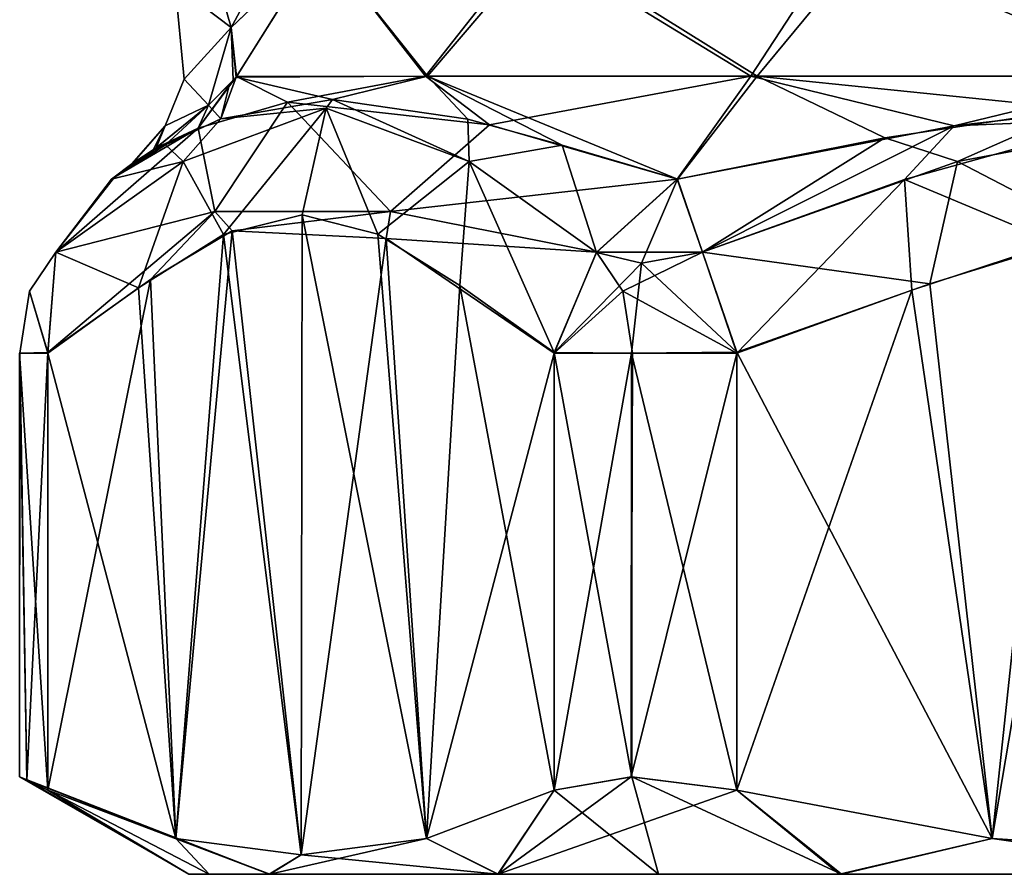
# Model space of a CAD drawing. Units: millimetres. Extents: x -23 to 12.8, y -20 to 45.6.
# Drawn here: x -12.8 to -2.5, y -20 to -11.1 of the extents above; entities that cross this region are included whole.
import ezdxf

# ---------------------------------------------------------------- set-up
doc = ezdxf.new("R2010")
doc.units = ezdxf.units.MM
doc.header["$LTSCALE"] = 52.148148
for name, color, linetype in [('10', 7, 'CONTINUOUS'), ('11', 7, 'CONTINUOUS'), ('12', 7, 'CONTINUOUS'), ('13', 7, 'CONTINUOUS'), ('16', 7, 'CONTINUOUS'), ('17', 7, 'CONTINUOUS'), ('18', 7, 'CONTINUOUS'), ('21', 7, 'CONTINUOUS'), ('25', 7, 'CONTINUOUS'), ('26', 7, 'CONTINUOUS'), ('27', 7, 'CONTINUOUS'), ('28', 7, 'CONTINUOUS'), ('32', 7, 'CONTINUOUS'), ('33', 7, 'CONTINUOUS'), ('34', 7, 'CONTINUOUS'), ('49', 7, 'CONTINUOUS'), ('50', 7, 'CONTINUOUS'), ('51', 7, 'CONTINUOUS'), ('60', 7, 'CONTINUOUS'), ('61', 7, 'CONTINUOUS')]:
    doc.layers.add(name, color=color, linetype=linetype)

msp = doc.modelspace()

# ---------------------------------------------------------------- linework, layer by layer
at = {"layer": '10', "linetype": 'Continuous'}
for points in [[(-1.954, -13.41, -11.35), (-2.617, -19.626, -11.35), (-3.457, -13.902, -11.35), (-1.954, -13.41, -11.35)], [(0, -19.798, -11.35), (-2.617, -19.626, -11.35), (-1.954, -13.41, -11.35), (0, -19.798, -11.35)], [(-2.617, -19.626, -11.35), (-5.283, -19.123, -11.35), (-3.457, -13.902, -11.35), (-2.617, -19.626, -11.35)], [(-5.283, -19.123, -11.35), (-5.283, -14.561, -11.35), (-3.457, -13.902, -11.35), (-5.283, -19.123, -11.35)]]:
    msp.add_3dface(points, dxfattribs=at)
at = {"layer": '11', "linetype": 'Continuous'}
for points in [[(-10.549, -13.283, -4.429), (-11.138, -19.626, -3.409), (-11.4, -13.792, -2.954), (-10.549, -13.283, -4.429)], [(-9.829, -19.798, -5.675), (-11.138, -19.626, -3.409), (-10.549, -13.283, -4.429), (-9.829, -19.798, -5.675)], [(-8.94, -13.363, -7.215), (-9.829, -19.798, -5.675), (-10.549, -13.283, -4.429), (-8.94, -13.363, -7.215)], [(-8.521, -19.626, -7.941), (-9.829, -19.798, -5.675), (-8.94, -13.363, -7.215), (-8.521, -19.626, -7.941)], [(-7.188, -14.561, -10.25), (-8.521, -19.626, -7.941), (-8.94, -13.363, -7.215), (-7.188, -14.561, -10.25)], [(-11.138, -19.626, -3.409), (-12.471, -19.123, -1.1), (-11.4, -13.792, -2.954), (-11.138, -19.626, -3.409)], [(-12.471, -19.123, -1.1), (-12.471, -14.553, -1.1), (-11.4, -13.792, -2.954), (-12.471, -19.123, -1.1)], [(-7.188, -19.123, -10.25), (-8.521, -19.626, -7.941), (-7.188, -14.561, -10.25), (-7.188, -19.123, -10.25)]]:
    msp.add_3dface(points, dxfattribs=at)
at = {"layer": '12', "linetype": 'Continuous'}
for points in [[(-9.829, -19.798, 5.675), (-9.819, -13.117, 5.693), (-10.64, -13.323, 4.271), (-9.829, -19.798, 5.675)], [(-9.829, -19.798, 5.675), (-8.521, -19.626, 7.941), (-9.819, -13.117, 5.693), (-9.829, -19.798, 5.675)], [(-8.521, -19.626, 7.941), (-9.03, -13.318, 7.06), (-9.819, -13.117, 5.693), (-8.521, -19.626, 7.941)], [(-11.138, -19.626, 3.409), (-10.64, -13.323, 4.271), (-11.525, -13.88, 2.739), (-11.138, -19.626, 3.409)], [(-11.138, -19.626, 3.409), (-9.829, -19.798, 5.675), (-10.64, -13.323, 4.271), (-11.138, -19.626, 3.409)], [(-8.521, -19.626, 7.941), (-8.174, -13.853, 8.543), (-9.03, -13.318, 7.06), (-8.521, -19.626, 7.941)], [(-8.521, -19.626, 7.941), (-7.188, -19.123, 10.25), (-8.174, -13.853, 8.543), (-8.521, -19.626, 7.941)], [(-7.188, -19.123, 10.25), (-7.188, -14.553, 10.25), (-8.174, -13.853, 8.543), (-7.188, -19.123, 10.25)], [(-12.471, -14.559, 1.1), (-11.138, -19.626, 3.409), (-11.525, -13.88, 2.739), (-12.471, -14.559, 1.1)], [(-12.471, -19.123, 1.1), (-11.138, -19.626, 3.409), (-12.471, -14.559, 1.1), (-12.471, -19.123, 1.1)]]:
    msp.add_3dface(points, dxfattribs=at)
at = {"layer": '13', "linetype": 'Continuous'}
for points in [[(-2.617, -19.626, 11.35), (-1.546, -13.306, 11.35), (-3.269, -13.838, 11.35), (-2.617, -19.626, 11.35)], [(-2.617, -19.626, 11.35), (0, -19.798, 11.35), (-1.546, -13.306, 11.35), (-2.617, -19.626, 11.35)], [(-5.283, -14.55, 11.35), (-2.617, -19.626, 11.35), (-3.269, -13.838, 11.35), (-5.283, -14.55, 11.35)], [(-5.283, -19.123, 11.35), (-2.617, -19.626, 11.35), (-5.283, -14.55, 11.35), (-5.283, -19.123, 11.35)]]:
    msp.add_3dface(points, dxfattribs=at)
at = {"layer": '16', "linetype": 'Continuous'}
for points in [[(-7.188, -19.123, 10.25), (-6.379, -18.981, 11.058), (-7.188, -14.553, 10.25), (-7.188, -19.123, 10.25)], [(-7.188, -14.553, 10.25), (-6.379, -18.981, 11.058), (-6.383, -14.561, 11.055), (-7.188, -14.553, 10.25)], [(-5.283, -19.123, 11.35), (-5.283, -14.55, 11.35), (-6.383, -14.561, 11.055), (-5.283, -19.123, 11.35)], [(-6.379, -18.981, 11.058), (-5.283, -19.123, 11.35), (-6.383, -14.561, 11.055), (-6.379, -18.981, 11.058)]]:
    msp.add_3dface(points, dxfattribs=at)
at = {"layer": '17', "linetype": 'Continuous'}
for points in [[(-12.766, -14.561, 0), (-12.471, -19.123, 1.1), (-12.471, -14.559, 1.1), (-12.766, -14.561, 0)], [(-12.692, -19.016, -0.565), (-12.766, -18.981), (-12.765, -14.561, -0.015), (-12.692, -19.016, -0.565)], [(-12.766, -18.981), (-12.692, -19.016, 0.565), (-12.766, -14.561, 0), (-12.766, -18.981)], [(-12.765, -14.561, -0.015), (-12.766, -18.981), (-12.766, -14.561, 0), (-12.765, -14.561, -0.015)], [(-12.692, -19.016, 0.565), (-12.471, -19.123, 1.1), (-12.766, -14.561, 0), (-12.692, -19.016, 0.565)], [(-12.471, -14.553, -1.1), (-12.692, -19.016, -0.565), (-12.765, -14.561, -0.015), (-12.471, -14.553, -1.1)], [(-12.471, -19.123, -1.1), (-12.692, -19.016, -0.565), (-12.471, -14.553, -1.1), (-12.471, -19.123, -1.1)]]:
    msp.add_3dface(points, dxfattribs=at)
at = {"layer": '18', "linetype": 'Continuous'}
for points in [[(-6.387, -18.981, -11.053), (-7.188, -19.123, -10.25), (-6.383, -14.561, -11.055), (-6.387, -18.981, -11.053)], [(-7.188, -19.123, -10.25), (-7.188, -14.561, -10.25), (-6.383, -14.561, -11.055), (-7.188, -19.123, -10.25)], [(-5.283, -19.123, -11.35), (-6.387, -18.981, -11.053), (-5.283, -14.561, -11.35), (-5.283, -19.123, -11.35)], [(-5.283, -14.561, -11.35), (-6.387, -18.981, -11.053), (-6.37, -14.561, -11.062), (-5.283, -14.561, -11.35)], [(-6.37, -14.561, -11.062), (-6.387, -18.981, -11.053), (-6.383, -14.561, -11.055), (-6.37, -14.561, -11.062)]]:
    msp.add_3dface(points, dxfattribs=at)
at = {"layer": '21', "linetype": 'Continuous'}
for points in [[(-9.624, -10.268, 4.199), (-10.508, -11.681, 2.716), (-8.512, -11.669, 6.723), (-9.624, -10.268, 4.199)], [(-10.502, -11.674, -2.725), (-9.62, -10.268, -4.209), (-8.532, -11.669, -6.699), (-10.502, -11.674, -2.725)], [(-7.314, -10.268, 7.534), (-9.624, -10.268, 4.199), (-8.512, -11.669, 6.723), (-7.314, -10.268, 7.534)], [(-9.62, -10.268, -4.209), (-7.43, -10.268, -7.419), (-8.532, -11.669, -6.699), (-9.62, -10.268, -4.209)], [(-7.43, -10.268, -7.419), (-5.136, -11.669, -9.554), (-8.532, -11.669, -6.699), (-7.43, -10.268, -7.419)], [(-7.314, -10.268, 7.534), (-8.512, -11.669, 6.723), (-5.07, -11.669, 9.589), (-7.314, -10.268, 7.534)], [(-7.43, -10.268, -7.419), (-4.223, -10.268, -9.614), (-5.136, -11.669, -9.554), (-7.43, -10.268, -7.419)], [(-3.912, -10.268, 9.744), (-7.314, -10.268, 7.534), (-5.07, -11.669, 9.589), (-3.912, -10.268, 9.744)], [(-4.223, -10.268, -9.614), (-0.881, -11.669, -10.811), (-5.136, -11.669, -9.554), (-4.223, -10.268, -9.614)], [(-3.912, -10.268, 9.744), (-5.07, -11.669, 9.589), (-0.763, -11.669, 10.82), (-3.912, -10.268, 9.744)], [(-4.223, -10.268, -9.614), (-0.437, -10.268, -10.491), (-0.881, -11.669, -10.811), (-4.223, -10.268, -9.614)], [(0.073, -10.268, 10.5), (-3.912, -10.268, 9.744), (-0.763, -11.669, 10.82), (0.073, -10.268, 10.5)], [(-10.537, -11.712, -2.671), (-10.502, -11.674, -2.725), (-10.902, -12.212, -2.631), (-10.537, -11.712, -2.671)], [(-10.902, -12.212, -2.631), (-10.502, -11.674, -2.725), (-9.97, -11.941, -4.671), (-10.902, -12.212, -2.631)], [(-10.508, -11.681, 2.716), (-10.576, -11.754, 2.612), (-10.667, -12.115, 3.199), (-10.508, -11.681, 2.716)], [(-9.501, -11.912, 5.524), (-10.508, -11.681, 2.716), (-10.667, -12.115, 3.199), (-9.501, -11.912, 5.524)], [(-8.512, -11.669, 6.723), (-10.508, -11.681, 2.716), (-9.501, -11.912, 5.524), (-8.512, -11.669, 6.723)], [(-9.97, -11.941, -4.671), (-10.502, -11.674, -2.725), (-8.532, -11.669, -6.699), (-9.97, -11.941, -4.671)], [(-7.865, -12.176, -7.953), (-9.97, -11.941, -4.671), (-8.532, -11.669, -6.699), (-7.865, -12.176, -7.953)], [(-8.09, -12.118, 7.657), (-8.512, -11.669, 6.723), (-9.501, -11.912, 5.524), (-8.09, -12.118, 7.657)], [(-5.136, -11.669, -9.554), (-7.865, -12.176, -7.953), (-8.532, -11.669, -6.699), (-5.136, -11.669, -9.554)], [(-5.07, -11.669, 9.589), (-8.512, -11.669, 6.723), (-5.903, -12.746, 10.227), (-5.07, -11.669, 9.589)], [(-5.903, -12.746, 10.227), (-8.512, -11.669, 6.723), (-7.107, -12.389, 8.886), (-5.903, -12.746, 10.227)], [(-7.107, -12.389, 8.886), (-8.512, -11.669, 6.723), (-8.09, -12.118, 7.657), (-7.107, -12.389, 8.886)], [(-5.904, -12.745, -10.225), (-7.865, -12.176, -7.953), (-5.136, -11.669, -9.554), (-5.904, -12.745, -10.225)], [(-3.016, -12.186, -10.779), (-5.904, -12.745, -10.225), (-5.136, -11.669, -9.554), (-3.016, -12.186, -10.779)], [(-3.737, -12.312, 10.669), (-5.07, -11.669, 9.589), (-5.903, -12.746, 10.227), (-3.737, -12.312, 10.669)], [(-0.881, -11.669, -10.811), (-3.016, -12.186, -10.779), (-5.136, -11.669, -9.554), (-0.881, -11.669, -10.811)], [(-0.763, -11.669, 10.82), (-5.07, -11.669, 9.589), (-1.734, -12.009, 10.92), (-0.763, -11.669, 10.82)], [(-1.734, -12.009, 10.92), (-5.07, -11.669, 9.589), (-3.737, -12.312, 10.669), (-1.734, -12.009, 10.92)], [(-0.767, -11.931, -10.977), (-3.016, -12.186, -10.779), (-0.881, -11.669, -10.811), (-0.767, -11.931, -10.977)], [(-10.797, -11.973, -2.263), (-10.537, -11.712, -2.671), (-10.902, -12.212, -2.631), (-10.797, -11.973, -2.263)], [(-10.576, -11.754, 2.612), (-10.796, -11.972, 2.264), (-10.667, -12.115, 3.199), (-10.576, -11.754, 2.612)], [(-10.796, -11.972, 2.264), (-11.374, -12.44, 1.136), (-11.244, -12.386, 1.726), (-10.796, -11.972, 2.264)], [(-11.341, -12.416, -1.221), (-10.797, -11.973, -2.263), (-10.902, -12.212, -2.631), (-11.341, -12.416, -1.221)], [(-10.667, -12.115, 3.199), (-10.796, -11.972, 2.264), (-11.244, -12.386, 1.726), (-10.667, -12.115, 3.199)], [(-11.778, -12.725, -0.103), (-11.341, -12.416, -1.221), (-10.902, -12.212, -2.631), (-11.778, -12.725, -0.103)], [(-11.244, -12.386, 1.726), (-11.596, -12.587), (-11.807, -12.745, -0.005), (-11.244, -12.386, 1.726)], [(-11.595, -12.585, -0.102), (-11.341, -12.416, -1.221), (-11.778, -12.725, -0.103), (-11.595, -12.585, -0.102)], [(-11.374, -12.44, 1.136), (-11.596, -12.587), (-11.244, -12.386, 1.726), (-11.374, -12.44, 1.136)], [(-11.596, -12.587), (-11.596, -12.586, -0.051), (-11.807, -12.745, -0.005), (-11.596, -12.587)], [(-11.807, -12.745, -0.005), (-11.596, -12.586, -0.051), (-11.793, -12.735, -0.052), (-11.807, -12.745, -0.005)], [(-11.596, -12.586, -0.051), (-11.595, -12.585, -0.102), (-11.793, -12.735, -0.052), (-11.596, -12.586, -0.051)], [(-11.793, -12.735, -0.052), (-11.595, -12.585, -0.102), (-11.778, -12.725, -0.103), (-11.793, -12.735, -0.052)]]:
    msp.add_3dface(points, dxfattribs=at)
at = {"layer": '25', "linetype": 'Continuous'}
for points in [[(-1.734, -12.009, 10.92), (-3.737, -12.312, 10.669), (-2.982, -12.56, 11.048), (-1.734, -12.009, 10.92)], [(-1.734, -12.009, 10.92), (-2.982, -12.56, 11.048), (0, -12.005, 11.048), (-1.734, -12.009, 10.92)], [(-2.982, -12.56, 11.048), (-1.546, -13.306, 11.35), (0, -12.005, 11.048), (-2.982, -12.56, 11.048)], [(-3.737, -12.312, 10.669), (-5.903, -12.746, 10.227), (-5.642, -13.508, 11.048), (-3.737, -12.312, 10.669)], [(-3.737, -12.312, 10.669), (-5.642, -13.508, 11.048), (-2.982, -12.56, 11.048), (-3.737, -12.312, 10.669)], [(-5.642, -13.508, 11.048), (-3.269, -13.838, 11.35), (-2.982, -12.56, 11.048), (-5.642, -13.508, 11.048)], [(-3.269, -13.838, 11.35), (-1.546, -13.306, 11.35), (-2.982, -12.56, 11.048), (-3.269, -13.838, 11.35)], [(-5.642, -13.508, 11.048), (-5.283, -14.55, 11.35), (-3.269, -13.838, 11.35), (-5.642, -13.508, 11.048)]]:
    msp.add_3dface(points, dxfattribs=at)
at = {"layer": '26', "linetype": 'Continuous'}
for points in [[(-9.501, -11.912, 5.524), (-10.667, -12.115, 3.199), (-9.568, -12.005, 5.524), (-9.501, -11.912, 5.524)], [(-9.501, -11.912, 5.524), (-9.568, -12.005, 5.524), (-8.077, -12.56, 8.106), (-9.501, -11.912, 5.524)], [(-8.09, -12.118, 7.657), (-9.501, -11.912, 5.524), (-8.077, -12.56, 8.106), (-8.09, -12.118, 7.657)], [(-10.667, -12.115, 3.199), (-11.059, -12.56, 2.941), (-9.568, -12.005, 5.524), (-10.667, -12.115, 3.199)], [(-9.568, -12.005, 5.524), (-11.059, -12.56, 2.941), (-10.64, -13.323, 4.271), (-9.568, -12.005, 5.524)], [(-9.819, -13.117, 5.693), (-9.568, -12.005, 5.524), (-10.64, -13.323, 4.271), (-9.819, -13.117, 5.693)], [(-9.03, -13.318, 7.06), (-9.568, -12.005, 5.524), (-9.819, -13.117, 5.693), (-9.03, -13.318, 7.06)], [(-8.077, -12.56, 8.106), (-9.568, -12.005, 5.524), (-9.03, -13.318, 7.06), (-8.077, -12.56, 8.106)], [(-10.667, -12.115, 3.199), (-11.244, -12.386, 1.726), (-11.059, -12.56, 2.941), (-10.667, -12.115, 3.199)], [(-7.107, -12.389, 8.886), (-8.09, -12.118, 7.657), (-8.077, -12.56, 8.106), (-7.107, -12.389, 8.886)], [(-11.244, -12.386, 1.726), (-11.807, -12.745, -0.005), (-11.059, -12.56, 2.941), (-11.244, -12.386, 1.726)], [(-7.107, -12.389, 8.886), (-8.077, -12.56, 8.106), (-6.747, -13.509, 10.41), (-7.107, -12.389, 8.886)], [(-5.903, -12.746, 10.227), (-7.107, -12.389, 8.886), (-6.747, -13.509, 10.41), (-5.903, -12.746, 10.227)], [(-11.807, -12.745, -0.005), (-12.389, -13.508, 0.637), (-11.059, -12.56, 2.941), (-11.807, -12.745, -0.005)], [(-11.059, -12.56, 2.941), (-12.389, -13.508, 0.637), (-11.525, -13.88, 2.739), (-11.059, -12.56, 2.941)], [(-10.64, -13.323, 4.271), (-11.059, -12.56, 2.941), (-11.525, -13.88, 2.739), (-10.64, -13.323, 4.271)], [(-8.174, -13.853, 8.543), (-8.077, -12.56, 8.106), (-9.03, -13.318, 7.06), (-8.174, -13.853, 8.543)], [(-7.188, -14.553, 10.25), (-8.077, -12.56, 8.106), (-8.174, -13.853, 8.543), (-7.188, -14.553, 10.25)], [(-6.747, -13.509, 10.41), (-8.077, -12.56, 8.106), (-7.188, -14.553, 10.25), (-6.747, -13.509, 10.41)], [(-12.389, -13.508, 0.637), (-12.471, -14.559, 1.1), (-11.525, -13.88, 2.739), (-12.389, -13.508, 0.637)]]:
    msp.add_3dface(points, dxfattribs=at)
at = {"layer": '27', "linetype": 'Continuous'}
for points in [[(-10.902, -12.212, -2.631), (-9.97, -11.941, -4.671), (-10.73, -13.081, -4.078), (-10.902, -12.212, -2.631)], [(-9.97, -11.941, -4.671), (-8.896, -13.081, -7.254), (-10.73, -13.081, -4.078), (-9.97, -11.941, -4.671)], [(-9.97, -11.941, -4.671), (-7.865, -12.176, -7.953), (-8.896, -13.081, -7.254), (-9.97, -11.941, -4.671)], [(-11.778, -12.725, -0.103), (-10.902, -12.212, -2.631), (-12.389, -13.508, -0.638), (-11.778, -12.725, -0.103)], [(-10.902, -12.212, -2.631), (-10.73, -13.081, -4.078), (-12.389, -13.508, -0.638), (-10.902, -12.212, -2.631)], [(-7.865, -12.176, -7.953), (-5.904, -12.745, -10.225), (-8.896, -13.081, -7.254), (-7.865, -12.176, -7.953)], [(-11.793, -12.735, -0.052), (-11.778, -12.725, -0.103), (-12.389, -13.508, -0.638), (-11.793, -12.735, -0.052)], [(-11.807, -12.745, -0.005), (-11.793, -12.735, -0.052), (-12.389, -13.508, -0.638), (-11.807, -12.745, -0.005)], [(-5.904, -12.745, -10.225), (-6.747, -13.508, -10.411), (-8.896, -13.081, -7.254), (-5.904, -12.745, -10.225)], [(-11.4, -13.792, -2.954), (-12.471, -14.553, -1.1), (-10.73, -13.081, -4.078), (-11.4, -13.792, -2.954)], [(-10.73, -13.081, -4.078), (-12.471, -14.553, -1.1), (-12.389, -13.508, -0.638), (-10.73, -13.081, -4.078)], [(-10.549, -13.283, -4.429), (-11.4, -13.792, -2.954), (-10.73, -13.081, -4.078), (-10.549, -13.283, -4.429)], [(-8.896, -13.081, -7.254), (-10.549, -13.283, -4.429), (-10.73, -13.081, -4.078), (-8.896, -13.081, -7.254)], [(-8.94, -13.363, -7.215), (-10.549, -13.283, -4.429), (-8.896, -13.081, -7.254), (-8.94, -13.363, -7.215)], [(-6.747, -13.508, -10.411), (-8.94, -13.363, -7.215), (-8.896, -13.081, -7.254), (-6.747, -13.508, -10.411)], [(-7.188, -14.561, -10.25), (-8.94, -13.363, -7.215), (-6.747, -13.508, -10.411), (-7.188, -14.561, -10.25)]]:
    msp.add_3dface(points, dxfattribs=at)
at = {"layer": '28', "linetype": 'Continuous'}
for points in [[(-3.016, -12.186, -10.779), (-0.767, -11.931, -10.977), (-1.255, -12.113, -11.048), (-3.016, -12.186, -10.779)], [(-3.016, -12.186, -10.779), (-1.255, -12.113, -11.048), (-3.533, -12.748, -11.048), (-3.016, -12.186, -10.779)], [(-1.255, -12.113, -11.048), (-1.954, -13.41, -11.35), (-3.533, -12.748, -11.048), (-1.255, -12.113, -11.048)], [(-5.904, -12.745, -10.225), (-3.016, -12.186, -10.779), (-5.642, -13.508, -11.048), (-5.904, -12.745, -10.225)], [(-3.016, -12.186, -10.779), (-3.533, -12.748, -11.048), (-5.642, -13.508, -11.048), (-3.016, -12.186, -10.779)], [(-3.533, -12.748, -11.048), (-5.283, -14.561, -11.35), (-5.642, -13.508, -11.048), (-3.533, -12.748, -11.048)], [(-3.457, -13.902, -11.35), (-5.283, -14.561, -11.35), (-3.533, -12.748, -11.048), (-3.457, -13.902, -11.35)], [(-1.954, -13.41, -11.35), (-3.457, -13.902, -11.35), (-3.533, -12.748, -11.048), (-1.954, -13.41, -11.35)]]:
    msp.add_3dface(points, dxfattribs=at)
at = {"layer": '32', "linetype": 'Continuous'}
for points in [[(-5.904, -12.745, -10.225), (-5.642, -13.508, -11.048), (-6.747, -13.508, -10.411), (-5.904, -12.745, -10.225)], [(-7.188, -14.561, -10.25), (-6.747, -13.508, -10.411), (-6.474, -13.914, -10.883), (-7.188, -14.561, -10.25)], [(-6.747, -13.508, -10.411), (-5.642, -13.508, -11.048), (-6.474, -13.914, -10.883), (-6.747, -13.508, -10.411)], [(-5.642, -13.508, -11.048), (-5.283, -14.561, -11.35), (-6.474, -13.914, -10.883), (-5.642, -13.508, -11.048)], [(-6.37, -14.561, -11.062), (-7.188, -14.561, -10.25), (-6.474, -13.914, -10.883), (-6.37, -14.561, -11.062)], [(-5.283, -14.561, -11.35), (-6.37, -14.561, -11.062), (-6.474, -13.914, -10.883), (-5.283, -14.561, -11.35)], [(-7.188, -14.561, -10.25), (-6.37, -14.561, -11.062), (-6.383, -14.561, -11.055), (-7.188, -14.561, -10.25)]]:
    msp.add_3dface(points, dxfattribs=at)
at = {"layer": '33', "linetype": 'Continuous'}
for points in [[(-11.807, -12.745, -0.005), (-12.389, -13.508, -0.638), (-12.389, -13.508, 0.637), (-11.807, -12.745, -0.005)], [(-12.389, -13.508, -0.638), (-12.471, -14.553, -1.1), (-12.662, -13.914, 0.165), (-12.389, -13.508, -0.638)], [(-12.662, -13.914, 0.165), (-12.471, -14.559, 1.1), (-12.389, -13.508, 0.637), (-12.662, -13.914, 0.165)], [(-12.389, -13.508, -0.638), (-12.662, -13.914, 0.165), (-12.389, -13.508, 0.637), (-12.389, -13.508, -0.638)], [(-12.471, -14.553, -1.1), (-12.765, -14.561, -0.015), (-12.662, -13.914, 0.165), (-12.471, -14.553, -1.1)], [(-12.765, -14.561, -0.015), (-12.471, -14.559, 1.1), (-12.662, -13.914, 0.165), (-12.765, -14.561, -0.015)], [(-12.765, -14.561, -0.015), (-12.766, -14.561, 0), (-12.471, -14.559, 1.1), (-12.765, -14.561, -0.015)]]:
    msp.add_3dface(points, dxfattribs=at)
at = {"layer": '34', "linetype": 'Continuous'}
for points in [[(-5.903, -12.746, 10.227), (-6.747, -13.509, 10.41), (-6.278, -13.622, 10.873), (-5.903, -12.746, 10.227)], [(-5.903, -12.746, 10.227), (-6.278, -13.622, 10.873), (-5.642, -13.508, 11.048), (-5.903, -12.746, 10.227)], [(-6.747, -13.509, 10.41), (-7.188, -14.553, 10.25), (-6.278, -13.622, 10.873), (-6.747, -13.509, 10.41)], [(-5.642, -13.508, 11.048), (-6.278, -13.622, 10.873), (-5.283, -14.55, 11.35), (-5.642, -13.508, 11.048)], [(-6.278, -13.622, 10.873), (-7.188, -14.553, 10.25), (-6.383, -14.561, 11.055), (-6.278, -13.622, 10.873)], [(-5.283, -14.55, 11.35), (-6.278, -13.622, 10.873), (-6.383, -14.561, 11.055), (-5.283, -14.55, 11.35)]]:
    msp.add_3dface(points, dxfattribs=at)
at = {"layer": '49', "linetype": 'Continuous'}
for points in [[(-10.56, -11.162, 2.057), (-9.8, -9.763, 4.039), (-10.81, -10.292, 1.948), (-10.56, -11.162, 2.057)], [(-9.624, -10.268, 4.199), (-9.8, -9.763, 4.039), (-10.56, -11.162, 2.057), (-9.624, -10.268, 4.199)], [(-10.508, -11.681, 2.716), (-9.624, -10.268, 4.199), (-10.56, -11.162, 2.057), (-10.508, -11.681, 2.716)], [(-11.142, -10.717, 0), (-10.56, -11.162, 2.057), (-10.81, -10.292, 1.948), (-11.142, -10.717, 0)], [(-11.142, -10.717, 0), (-11.05, -11.699, 0), (-10.56, -11.162, 2.057), (-11.142, -10.717, 0)], [(-11.05, -11.699, 0), (-10.796, -11.972, 2.264), (-10.56, -11.162, 2.057), (-11.05, -11.699, 0)], [(-10.796, -11.972, 2.264), (-10.508, -11.681, 2.716), (-10.56, -11.162, 2.057), (-10.796, -11.972, 2.264)], [(-11.05, -11.699, 0), (-11.249, -12.189, 0), (-10.796, -11.972, 2.264), (-11.05, -11.699, 0)], [(-10.796, -11.972, 2.264), (-10.576, -11.754, 2.612), (-10.508, -11.681, 2.716), (-10.796, -11.972, 2.264)], [(-11.249, -12.189, 0), (-11.374, -12.44, 1.136), (-10.796, -11.972, 2.264), (-11.249, -12.189, 0)], [(-11.249, -12.189, 0), (-11.596, -12.587), (-11.374, -12.44, 1.136), (-11.249, -12.189, 0)]]:
    msp.add_3dface(points, dxfattribs=at)
at = {"layer": '50', "linetype": 'Continuous'}
for points in [[(-9.62, -10.268, -4.209), (-10.558, -11.16, -2.061), (-10.809, -10.291, -1.951), (-9.62, -10.268, -4.209)], [(-10.558, -11.16, -2.061), (-9.62, -10.268, -4.209), (-10.502, -11.674, -2.725), (-10.558, -11.16, -2.061)], [(-10.809, -10.291, -1.951), (-10.558, -11.16, -2.061), (-11.142, -10.717, 0), (-10.809, -10.291, -1.951)], [(-11.142, -10.717, 0), (-10.558, -11.16, -2.061), (-11.05, -11.699, 0), (-11.142, -10.717, 0)], [(-10.558, -11.16, -2.061), (-10.797, -11.973, -2.263), (-11.05, -11.699, 0), (-10.558, -11.16, -2.061)], [(-10.797, -11.973, -2.263), (-10.558, -11.16, -2.061), (-10.537, -11.712, -2.671), (-10.797, -11.973, -2.263)], [(-10.537, -11.712, -2.671), (-10.558, -11.16, -2.061), (-10.502, -11.674, -2.725), (-10.537, -11.712, -2.671)], [(-11.05, -11.699, 0), (-10.797, -11.973, -2.263), (-11.249, -12.189, 0), (-11.05, -11.699, 0)], [(-10.797, -11.973, -2.263), (-11.341, -12.416, -1.221), (-11.249, -12.189, 0), (-10.797, -11.973, -2.263)], [(-11.596, -12.586, -0.051), (-11.596, -12.587), (-11.249, -12.189, 0), (-11.596, -12.586, -0.051)], [(-11.595, -12.585, -0.102), (-11.596, -12.586, -0.051), (-11.249, -12.189, 0), (-11.595, -12.585, -0.102)], [(-11.341, -12.416, -1.221), (-11.595, -12.585, -0.102), (-11.249, -12.189, 0), (-11.341, -12.416, -1.221)]]:
    msp.add_3dface(points, dxfattribs=at)
at = {"layer": '51', "linetype": 'Continuous'}
for points in [[(11, -20), (-11, -20), (-10.787, -20, -2.156), (11, -20)], [(-11, -20), (11, -20), (10.787, -20, 2.156), (-11, -20)], [(-10.162, -20, 4.21), (-11, -20), (10.787, -20, 2.156), (-10.162, -20, 4.21)], [(11, -20), (-10.787, -20, -2.156), (10.162, -20, -4.21), (11, -20)], [(-10.787, -20, -2.156), (-10.156, -20, -4.226), (10.162, -20, -4.21), (-10.787, -20, -2.156)], [(-7.778, -20, 7.778), (-10.162, -20, 4.21), (10.156, -20, 4.226), (-7.778, -20, 7.778)], [(10.156, -20, 4.226), (-10.162, -20, 4.21), (10.787, -20, 2.156), (10.156, -20, 4.226)], [(-10.156, -20, -4.226), (-7.774, -20, -7.783), (7.778, -20, -7.778), (-10.156, -20, -4.226)], [(-10.156, -20, -4.226), (7.778, -20, -7.778), (10.162, -20, -4.21), (-10.156, -20, -4.226)], [(-6.101, -20, 9.153), (-7.778, -20, 7.778), (7.774, -20, 7.783), (-6.101, -20, 9.153)], [(7.774, -20, 7.783), (-7.778, -20, 7.778), (10.156, -20, 4.226), (7.774, -20, 7.783)], [(-7.774, -20, -7.783), (-4.212, -20, -10.162), (6.101, -20, -9.153), (-7.774, -20, -7.783)], [(-7.774, -20, -7.783), (6.101, -20, -9.153), (7.778, -20, -7.778), (-7.774, -20, -7.783)], [(-4.192, -20, 10.17), (-6.101, -20, 9.153), (4.212, -20, 10.162), (-4.192, -20, 10.17)], [(4.212, -20, 10.162), (-6.101, -20, 9.153), (7.774, -20, 7.783), (4.212, -20, 10.162)], [(-4.212, -20, -10.162), (-0.017, -20, -11), (4.192, -20, -10.17), (-4.212, -20, -10.162)], [(-4.212, -20, -10.162), (4.192, -20, -10.17), (6.101, -20, -9.153), (-4.212, -20, -10.162)], [(0.017, -20, 11), (-4.192, -20, 10.17), (4.212, -20, 10.162), (0.017, -20, 11)]]:
    msp.add_3dface(points, dxfattribs=at)
at = {"layer": '60', "linetype": 'Continuous'}
for points in [[(-12.766, -18.981), (-12.692, -19.016, -0.565), (-11, -20), (-12.766, -18.981)], [(-6.387, -18.981, -11.053), (-5.283, -19.123, -11.35), (-7.774, -20, -7.783), (-6.387, -18.981, -11.053)], [(-7.188, -19.123, -10.25), (-6.387, -18.981, -11.053), (-7.774, -20, -7.783), (-7.188, -19.123, -10.25)], [(-12.692, -19.016, -0.565), (-12.471, -19.123, -1.1), (-11, -20), (-12.692, -19.016, -0.565)], [(-12.471, -19.123, -1.1), (-11.138, -19.626, -3.409), (-10.787, -20, -2.156), (-12.471, -19.123, -1.1)], [(-11, -20), (-12.471, -19.123, -1.1), (-10.787, -20, -2.156), (-11, -20)], [(-8.521, -19.626, -7.941), (-7.188, -19.123, -10.25), (-7.774, -20, -7.783), (-8.521, -19.626, -7.941)], [(-7.774, -20, -7.783), (-5.283, -19.123, -11.35), (-4.212, -20, -10.162), (-7.774, -20, -7.783)], [(-5.283, -19.123, -11.35), (-2.617, -19.626, -11.35), (-4.212, -20, -10.162), (-5.283, -19.123, -11.35)], [(-11.138, -19.626, -3.409), (-9.829, -19.798, -5.675), (-10.156, -20, -4.226), (-11.138, -19.626, -3.409)], [(-10.787, -20, -2.156), (-11.138, -19.626, -3.409), (-10.156, -20, -4.226), (-10.787, -20, -2.156)], [(-9.829, -19.798, -5.675), (-8.521, -19.626, -7.941), (-10.156, -20, -4.226), (-9.829, -19.798, -5.675)], [(-10.156, -20, -4.226), (-8.521, -19.626, -7.941), (-7.774, -20, -7.783), (-10.156, -20, -4.226)], [(-4.212, -20, -10.162), (-2.617, -19.626, -11.35), (-0.017, -20, -11), (-4.212, -20, -10.162)], [(-2.617, -19.626, -11.35), (0, -19.798, -11.35), (-0.017, -20, -11), (-2.617, -19.626, -11.35)]]:
    msp.add_3dface(points, dxfattribs=at)
at = {"layer": '61', "linetype": 'Continuous'}
for points in [[(-12.766, -18.981), (-11, -20), (-10.162, -20, 4.21), (-12.766, -18.981)], [(-12.766, -18.981), (-10.162, -20, 4.21), (-12.692, -19.016, 0.565), (-12.766, -18.981)], [(-7.188, -19.123, 10.25), (-6.101, -20, 9.153), (-6.379, -18.981, 11.058), (-7.188, -19.123, 10.25)], [(-6.101, -20, 9.153), (-4.192, -20, 10.17), (-6.379, -18.981, 11.058), (-6.101, -20, 9.153)], [(-6.379, -18.981, 11.058), (-4.192, -20, 10.17), (-5.283, -19.123, 11.35), (-6.379, -18.981, 11.058)], [(-12.692, -19.016, 0.565), (-10.162, -20, 4.21), (-12.471, -19.123, 1.1), (-12.692, -19.016, 0.565)], [(-12.471, -19.123, 1.1), (-10.162, -20, 4.21), (-11.138, -19.626, 3.409), (-12.471, -19.123, 1.1)], [(-8.521, -19.626, 7.941), (-7.778, -20, 7.778), (-7.188, -19.123, 10.25), (-8.521, -19.626, 7.941)], [(-7.778, -20, 7.778), (-6.101, -20, 9.153), (-7.188, -19.123, 10.25), (-7.778, -20, 7.778)], [(-5.283, -19.123, 11.35), (-4.192, -20, 10.17), (-2.617, -19.626, 11.35), (-5.283, -19.123, 11.35)], [(-11.138, -19.626, 3.409), (-10.162, -20, 4.21), (-9.829, -19.798, 5.675), (-11.138, -19.626, 3.409)], [(-9.829, -19.798, 5.675), (-7.778, -20, 7.778), (-8.521, -19.626, 7.941), (-9.829, -19.798, 5.675)], [(-4.192, -20, 10.17), (0.017, -20, 11), (-2.617, -19.626, 11.35), (-4.192, -20, 10.17)], [(-2.617, -19.626, 11.35), (0.017, -20, 11), (0, -19.798, 11.35), (-2.617, -19.626, 11.35)], [(-10.162, -20, 4.21), (-7.778, -20, 7.778), (-9.829, -19.798, 5.675), (-10.162, -20, 4.21)]]:
    msp.add_3dface(points, dxfattribs=at)

doc.saveas('drawing.dxf')
